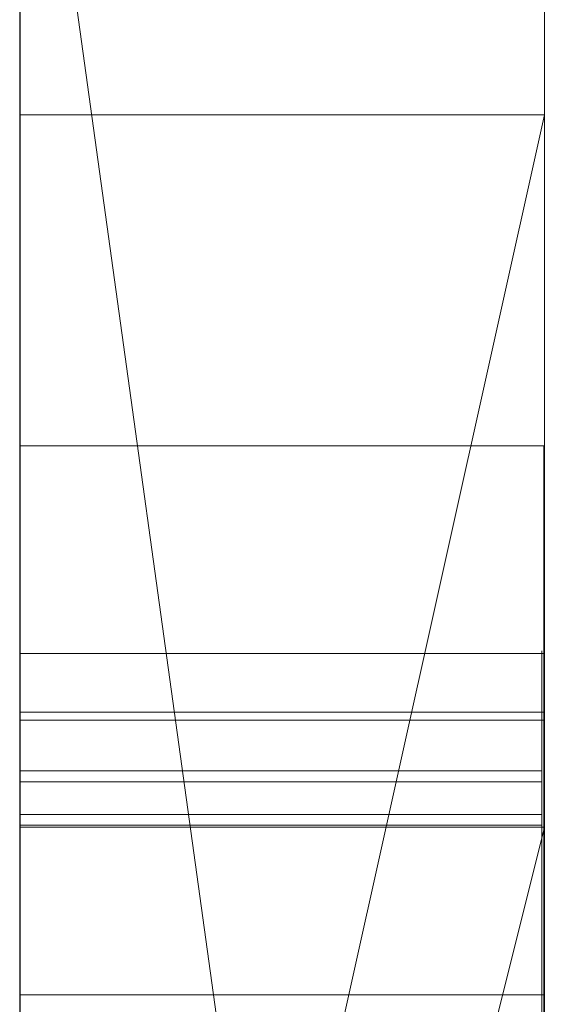
# Model space of a CAD drawing. Extents: x -1043 to 2383, y -808 to 1691.
# Drawn here: x 513 to 514, y -342 to -340 of the extents above; entities that cross this region are included whole.
import ezdxf

# ---------------------------------------------------------------- set-up
doc = ezdxf.new("R2010")
doc.units = 0
doc.header["$MEASUREMENT"] = 0
doc.linetypes.add('solid', pattern=[0])
doc.layers.add('mark_1', color=84, linetype='solid')
doc.layers.add('stone', color=7, linetype='CONTINUOUS')

msp = doc.modelspace()

# ---------------------------------------------------------------- linework, layer by layer
at = {"layer": 'mark_1', "lineweight": 0, "extrusion": (6.12303e-17, 1, -1.83691e-16)}
for p, q in [((512.87, -361.2063, 4880.3834), (512.87, -335.7431, 4880.3834)), ((512.87, -342.0375, 4783.8751), (512.87, -335.7431, 4783.8751)), ((512.87, -361.2063, 4828.8961), (512.87, -335.7431, 4828.8961)), ((512.87, -361.2063, 5080.3834), (512.87, -335.7431, 5080.3834)), ((513.87, -361.2063, 4880.3834), (513.87, -335.7431, 4880.3834)), ((513.87, -335.7431, 4909.099), (513.87, -361.2063, 4909.099)), ((513.87, -361.2063, 4880.3834), (513.87, -335.7431, 4880.3834)), ((513.87, -335.7431, 4909.099), (513.87, -361.2063, 4909.099)), ((513.87, -342.0375, 4783.8751), (513.87, -335.7431, 4783.8751)), ((513.87, -335.7431, 4809.5287), (513.87, -361.2063, 4809.5287)), ((513.87, -335.7431, 4840.0192), (513.87, -346.9127, 4840.0192)), ((513.87, -335.7431, 4849.5527), (513.87, -346.9127, 4840.0192)), ((513.87, -361.2063, 4828.8961), (513.87, -335.7431, 4828.8961)), ((513.87, -335.7431, 4859.7692), (513.87, -361.2063, 4859.7692)), ((513.87, -342.0375, 4783.8751), (513.87, -335.7431, 4783.8751)), ((513.87, -342.0375, 4809.5287), (513.87, -335.7431, 4809.5287)), ((513.87, -361.2063, 4847.7361), (513.87, -335.7431, 4849.5526)), ((513.87, -335.7431, 4828.8961), (513.87, -361.2063, 4828.8961)), ((513.87, -335.7431, 4840.0192), (513.87, -361.2063, 4840.0192)), ((513.87, -335.7431, 4849.5527), (513.87, -361.2063, 4847.7361)), ((513.87, -335.7431, 4859.7692), (513.87, -361.2063, 4859.7692)), ((513.87, -361.2063, 5080.3834), (513.87, -335.7431, 5080.3834)), ((513.87, -335.7431, 5109.099), (513.87, -361.2063, 5109.099)), ((513.87, -361.2063, 5080.3834), (513.87, -335.7431, 5080.3834)), ((513.87, -335.7431, 5109.099), (513.87, -361.2063, 5109.099)), ((512.87, -335.8472, 5302.0269), (512.87, -340.6803, 5308.732)), ((512.87, -342.6552, 5282.6123), (512.87, -335.8472, 5282.6123)), ((512.87, -342.4449, 4930.6157), (512.87, -335.8472, 4930.6157)), ((512.87, -335.8472, 5002.0269), (512.87, -340.6803, 5008.732)), ((512.87, -342.6552, 4982.6123), (512.87, -335.8472, 4982.6123)), ((512.87, -346.6426, 5197.4428), (512.87, -335.8472, 5197.4428)), ((512.87, -346.6426, 5179.9643), (512.87, -335.8472, 5179.9643)), ((512.87, -342.4449, 5230.6157), (512.87, -335.8472, 5230.6157)), ((513.87, -335.8472, 5302.0269), (513.87, -340.6803, 5308.732)), ((513.87, -342.6552, 5282.6123), (513.87, -335.8472, 5282.6123)), ((513.87, -335.8472, 5282.6123), (513.87, -342.6552, 5282.6123)), ((513.87, -335.8472, 5302.0269), (513.87, -342.6552, 5296.6347)), ((513.87, -335.8472, 5302.0269), (513.87, -342.6552, 5296.6347)), ((513.87, -335.8472, 5302.0269), (513.87, -340.6803, 5308.732)), ((513.87, -342.4449, 4930.6157), (513.87, -335.8472, 4930.6157)), ((513.87, -335.8472, 4959.3313), (513.87, -342.4449, 4959.3313)), ((513.87, -335.8472, 5002.0269), (513.87, -340.6803, 5008.732)), ((513.87, -342.6552, 4982.6123), (513.87, -335.8472, 4982.6123)), ((513.87, -335.8472, 4930.6157), (513.87, -342.4449, 4930.6157)), ((513.87, -335.8472, 4938.3569), (513.87, -342.4449, 4938.3569)), ((513.87, -335.8472, 4950.0933), (513.87, -342.4449, 4950.0933)), ((513.87, -335.8472, 4938.3569), (513.87, -342.4449, 4938.3569)), ((513.87, -335.8472, 4950.0933), (513.87, -342.4449, 4950.0933)), ((513.87, -335.8472, 4959.3313), (513.87, -342.4449, 4959.3313)), ((513.87, -335.8472, 4982.6123), (513.87, -342.6552, 4982.6123)), ((513.87, -335.8472, 5002.0269), (513.87, -342.6552, 4996.6347)), ((513.87, -335.8472, 5002.0269), (513.87, -342.6552, 4996.6347)), ((513.87, -335.8472, 5002.0269), (513.87, -340.6803, 5008.732)), ((513.87, -335.8472, 5159.2081), (513.87, -361.3126, 5159.2081)), ((513.87, -335.8472, 5142.478), (513.87, -342.3895, 5142.478)), ((513.87, -335.8472, 5147.4717), (513.87, -342.3895, 5147.4717)), ((513.87, -335.8472, 5142.478), (513.87, -342.3895, 5142.478)), ((513.87, -335.8472, 5147.4717), (513.87, -342.3896, 5147.4717)), ((513.87, -335.8472, 5159.2081), (513.87, -342.3896, 5159.2081)), ((513.87, -346.6426, 5191.9487), (513.87, -335.8472, 5191.9487)), ((513.87, -346.6426, 5197.4428), (513.87, -335.8472, 5197.4428)), ((513.87, -346.6426, 5179.9643), (513.87, -335.8472, 5179.9643)), ((513.87, -335.8472, 5209.4294), (513.87, -346.8751, 5209.4294)), ((513.87, -335.8472, 5191.9487), (513.87, -354.1038, 5187.7045)), ((513.87, -346.6426, 5191.9487), (513.87, -335.8472, 5191.9487)), ((513.87, -335.8472, 5197.4428), (513.87, -353.1695, 5200.9386)), ((513.87, -346.6426, 5197.4428), (513.87, -335.8472, 5197.4428)), ((513.87, -335.8472, 5179.9643), (513.87, -346.6426, 5179.9643)), ((513.87, -335.8472, 5191.9487), (513.87, -354.1038, 5187.7045)), ((513.87, -335.8472, 5209.4294), (513.87, -346.8751, 5209.4294)), ((513.87, -335.8472, 5197.4428), (513.87, -353.1695, 5200.9387)), ((513.87, -342.4449, 5230.6157), (513.87, -335.8472, 5230.6157)), ((513.87, -335.8472, 5259.3313), (513.87, -342.4449, 5259.3313)), ((513.87, -335.8472, 5230.6157), (513.87, -342.4449, 5230.6157)), ((513.87, -335.8472, 5238.3569), (513.87, -342.4449, 5238.3569)), ((513.87, -335.8472, 5250.0933), (513.87, -342.4449, 5250.0933)), ((513.87, -335.8472, 5238.3569), (513.87, -342.4449, 5238.3569)), ((513.87, -335.8472, 5250.0933), (513.87, -342.4449, 5250.0933)), ((513.87, -335.8472, 5259.3313), (513.87, -342.4449, 5259.3313)), ((513.87, -345.4059, 5140.4979), (513.87, -335.8486, 5140.498)), ((513.87, -335.8486, 5140.4979), (513.87, -342.2026, 5140.4979)), ((513.87, -361.2063, 4847.7361), (513.87, -337.8708, 4847.7361)), ((513.87, -337.8708, 4847.7361), (513.87, -346.9127, 4840.0192)), ((513.87, -337.8708, 4847.7361), (513.87, -349.2441, 4847.7361)), ((512.87, -339.2811, 4815.2032), (512.87, -365.745, 4815.2032)), ((512.87, -339.2811, 4865.2167), (512.87, -365.745, 4865.2167)), ((512.87, -346.6426, 5197.4428), (512.87, -339.3386, 5197.4428)), ((512.87, -339.4139, 4965.0755), (512.87, -346.6426, 4965.0755)), ((512.87, -339.4139, 5265.0755), (512.87, -346.6426, 5265.0755)), ((512.87, -339.6885, 4846.1852), (513.87, -346.9127, 4840.0192)), ((512.87, -339.6885, 4846.1852), (513.87, -346.9127, 4840.0192)), ((512.87, -339.8811, 5215.1714), (512.87, -351.5378, 5215.1714)), ((512.87, -339.9519, 4915.3414), (512.87, -365.745, 4915.3414)), ((512.87, -339.9519, 5115.3414), (512.87, -365.745, 5115.3414)), ((512.87, -340.2885, 5165.2014), (512.87, -365.8513, 5165.2014)), ((513.87, -340.6803, 5308.732), (512.87, -340.6803, 5308.732)), ((512.87, -340.6803, 5308.732), (512.87, -345.177, 5314.971)), ((513.87, -340.6803, 5308.732), (512.87, -345.177, 5314.9711)), ((513.87, -340.6803, 5308.732), (512.87, -340.6803, 5308.732)), ((512.87, -345.177, 5314.971), (513.87, -340.6803, 5308.732)), ((513.87, -340.6803, 5008.732), (512.87, -340.6803, 5008.732)), ((512.87, -340.6803, 5008.732), (512.87, -345.177, 5014.971)), ((513.87, -340.6803, 5008.732), (512.87, -345.177, 5014.9711)), ((513.87, -340.6803, 5008.732), (512.87, -340.6803, 5008.732)), ((512.87, -345.177, 5014.971), (513.87, -340.6803, 5008.732)), ((513.87, -340.6803, 5308.732), (513.87, -350.2205, 5308.732)), ((513.87, -340.6803, 5308.732), (513.87, -350.2205, 5308.732)), ((513.87, -340.6803, 5008.732), (513.87, -350.2205, 5008.732)), ((513.87, -340.6803, 5008.732), (513.87, -350.2205, 5008.732)), ((513.869, -341.3113, 4697.1964), (512.8699, -341.3113, 4697.1964)), ((513.869, -341.7066, 4647.2192), (512.8699, -341.7066, 4647.2192)), ((513.8652, -341.7066, 5404.1476), (512.8699, -341.7066, 5404.1476)), ((513.8652, -341.7066, 5397.2191), (512.8699, -341.7066, 5397.2191)), ((513.8652, -341.7066, 5390.4485), (512.8699, -341.7066, 5390.4485)), ((513.8652, -341.7066, 5454.1476), (512.8699, -341.7066, 5454.1476)), ((513.8652, -341.7066, 5447.2191), (512.8699, -341.7066, 5447.2191)), ((513.8652, -341.7066, 5440.4485), (512.8699, -341.7066, 5440.4485)), ((513.8652, -341.7066, 5504.1476), (512.8699, -341.7066, 5504.1476)), ((513.8652, -341.7066, 5497.2191), (512.8699, -341.7066, 5497.2191)), ((513.8652, -341.7066, 5490.4485), (512.8699, -341.7066, 5490.4485)), ((512.87, -341.8183, 4897.1135), (513.87, -341.8183, 4897.1135)), ((512.87, -341.8183, 4897.1135), (513.87, -341.8183, 4892.3689)), ((512.87, -341.8183, 4897.1135), (513.87, -341.8183, 4897.1135)), ((512.87, -341.8183, 4897.1135), (512.87, -354.1902, 4897.1135)), ((512.87, -341.8183, 4897.1135), (513.87, -341.8183, 4892.3689)), ((512.87, -341.8183, 4897.1135), (512.87, -354.1902, 4897.1135)), ((512.87, -341.8183, 5097.1135), (513.87, -341.8183, 5097.1135)), ((512.87, -341.8183, 5097.1135), (513.87, -341.8183, 5092.3689)), ((512.87, -341.8183, 5097.1135), (513.87, -341.8183, 5097.1135)), ((512.87, -341.8183, 5097.1135), (512.87, -354.1902, 5097.1135)), ((512.87, -341.8183, 5097.1135), (513.87, -341.8183, 5092.3689)), ((512.87, -341.8183, 5097.1135), (512.87, -354.1902, 5097.1135)), ((513.87, -341.8183, 4897.1135), (513.87, -341.8183, 4892.3689)), ((513.87, -341.8183, 4897.1135), (513.87, -354.1902, 4897.1135)), ((513.87, -341.8183, 4892.3689), (513.87, -354.1902, 4892.3689)), ((513.87, -354.1902, 4892.3689), (513.87, -341.8183, 4892.3689)), ((513.87, -341.8183, 4897.1135), (513.87, -354.1902, 4897.1135)), ((513.87, -341.8183, 4892.3689), (513.87, -341.8183, 4897.1135)), ((513.87, -341.8183, 5097.1135), (513.87, -341.8183, 5092.3689)), ((513.87, -341.8183, 5097.1135), (513.87, -354.1902, 5097.1135)), ((513.87, -341.8183, 5092.3689), (513.87, -354.1902, 5092.3689)), ((513.87, -354.1902, 5092.3689), (513.87, -341.8183, 5092.3689)), ((513.87, -341.8183, 5097.1135), (513.87, -354.1902, 5097.1135)), ((513.87, -341.8183, 5092.3689), (513.87, -341.8183, 5097.1135)), ((513.869, -341.8338, 4599.7352), (512.8699, -341.8338, 4599.7352)), ((513.869, -341.8338, 4593.6679), (512.8699, -341.8338, 4593.6679)), ((513.8652, -341.9303, 5403.4581), (512.8699, -341.9303, 5403.4581)), ((513.8652, -341.9303, 5453.4581), (512.8699, -341.9303, 5453.4581)), ((513.8652, -341.9303, 5503.4581), (512.8699, -341.9303, 5503.4581)), ((513.8652, -341.951, 5391.138), (512.8699, -341.951, 5391.138)), ((513.8652, -341.951, 5441.138), (512.8699, -341.951, 5441.138)), ((513.8652, -341.951, 5491.138), (512.8699, -341.951, 5491.138)), ((513.8652, -342.0133, 5389.8005), (512.8699, -342.0133, 5389.8005)), ((513.8652, -342.0133, 5439.8005), (512.8699, -342.0133, 5439.8005)), ((513.8652, -342.0133, 5489.8005), (512.8699, -342.0133, 5489.8005)), ((513.8652, -342.0341, 5404.6585), (512.8699, -342.0341, 5404.6585)), ((513.8652, -342.0341, 5454.6585), (512.8699, -342.0341, 5454.6585)), ((513.8652, -342.0341, 5504.6585), (512.8699, -342.0341, 5504.6585)), ((512.87, -346.0648, 4788.2766), (512.87, -342.0375, 4783.8751)), ((513.87, -342.0375, 4783.8751), (512.87, -342.0375, 4783.8751)), ((512.87, -346.0648, 4788.2765), (513.87, -342.0375, 4783.8751)), ((512.87, -346.0648, 4788.2765), (513.87, -342.0375, 4783.8752)), ((512.87, -346.0648, 4788.2765), (513.87, -342.0375, 4783.8752)), ((512.87, -346.0648, 4788.2765), (513.87, -342.0375, 4783.8751)), ((512.87, -346.0648, 4798.1786), (513.87, -342.0375, 4798.1787)), ((513.87, -342.0375, 4798.1786), (512.87, -346.0648, 4798.1786)), ((513.87, -342.0375, 4783.8751), (512.87, -342.0375, 4783.8751)), ((513.87, -342.0375, 4783.8751), (513.87, -342.0375, 4798.1787)), ((513.87, -342.0375, 4798.1787), (513.87, -346.0648, 4798.1787)), ((513.87, -342.0375, 4809.5287), (513.87, -342.0375, 4798.1787)), ((513.87, -342.0375, 4798.1787), (513.87, -346.0648, 4798.1787)), ((513.87, -342.0375, 4809.5287), (513.87, -346.0648, 4809.5287)), ((513.87, -342.0375, 4783.8751), (513.87, -342.0375, 4809.5287)), ((513.87, -342.2026, 5140.4979), (513.87, -342.3895, 5142.478)), ((513.87, -342.2026, 5140.4979), (513.87, -346.1246, 5140.4979)), ((513.87, -342.2026, 5140.4979), (513.87, -342.3895, 5142.478)), ((513.869, -342.3572, 4595.6742), (512.8699, -342.3572, 4595.6742))]:
    msp.add_line(p, q, dxfattribs=at)
at = {"layer": 'mark_1', "lineweight": 0, "extrusion": (1, -6.12303e-17, 0)}
for centre, radius, start, end in [((-345.7185, 5140.115, 512.87), 9.8773, 271.81331, 2.22233), ((-345.7185, 5140.115, 513.87), 9.8773, 271.81331, 2.22233), ((-345.8819, 5140.2833, 513.87), 10.1005, 299.35268, 304.74704), ((-345.5407, 5139.6765, 513.87), 9.4043, 293.66009, 299.35268), ((-348.4474, 4697.1964, 512.8699), 7.1361, 357.79869, 360), ((-348.5571, 4697.1964, 512.8699), 7.2458, 0, 4.25864), ((-348.043, 4697.1809, 512.8699), 6.7314, 355.49874, 357.79869), ((-348.5571, 4697.1964, 513.869), 7.2458, 0, 4.25864), ((-348.4474, 4697.1964, 513.869), 7.1361, 357.79869, 360), ((-348.043, 4697.1809, 513.869), 6.7314, 355.49874, 357.79869), ((-347.6777, 4697.2619, 512.8699), 6.364, 4.25864, 8.95466), ((-347.6276, 4697.1482, 512.8699), 6.3147, 346.55079, 355.49874), ((-347.6777, 4697.2619, 513.869), 6.364, 4.25864, 8.95466), ((-347.6276, 4697.1482, 513.869), 6.3147, 346.55079, 355.49874), ((-347.3481, 4697.3138, 512.8699), 6.0303, 8.95466, 13.625), ((-347.3481, 4697.3138, 513.869), 6.0303, 8.95466, 13.625), ((-347.0306, 4697.0054, 512.8699), 5.7009, 336.8733, 346.5508), ((-346.9031, 4697.4217, 512.8699), 5.5724, 13.625, 18.582), ((-347.0306, 4697.0054, 513.869), 5.7009, 336.8733, 346.5508), ((-346.9031, 4697.4217, 513.869), 5.5724, 13.625, 18.582), ((-346.7688, 4697.4669, 512.8699), 5.4307, 18.582, 23.5051), ((-346.7688, 4697.4669, 513.869), 5.4307, 18.582, 23.5051), ((-342.5613, 5404.0506, 512.8699), 0.8601, 355.6727, 6.4797), ((-342.5613, 5454.0506, 512.8699), 0.8601, 355.6727, 6.4797), ((-342.5613, 5504.0506, 512.8699), 0.8601, 355.6727, 6.4797), ((-342.6123, 5390.4999, 512.8699), 0.9072, 356.7498, 8.872), ((-342.6123, 5440.4999, 512.8699), 0.9072, 356.7498, 8.872), ((-342.6123, 5490.4999, 512.8699), 0.9072, 356.7498, 8.872), ((-342.5245, 5404.0478, 512.8699), 0.8233, 344.4935, 355.6727), ((-342.5245, 5454.0478, 512.8699), 0.8233, 344.4935, 355.6727), ((-342.5245, 5504.0478, 512.8699), 0.8233, 344.4935, 355.6727), ((-349.4904, 4647.2192, 512.8699), 7.7838, 354.9362, 360), ((-350.1161, 4647.2192, 512.8699), 8.4095, 0, 3.95252), ((-346.0502, 5391.9912, 512.8699), 4.6094, 340.0336, 340.4468), ((-342.932, 5397.2191, 512.8699), 1.2254, 354.8561, 360), ((-343.2471, 5397.2191, 512.8699), 1.5405, 0, 9.2397), ((-343.6759, 5403.4085, 512.8699), 2.1034, 20.5728, 26.5042), ((-346.0502, 5441.9912, 512.8699), 4.6094, 340.0336, 340.4468), ((-342.932, 5447.2191, 512.8699), 1.2254, 354.8561, 360), ((-343.2471, 5447.2191, 512.8699), 1.5405, 0, 9.2397), ((-343.6759, 5453.4085, 512.8699), 2.1034, 20.5728, 26.5042), ((-346.0502, 5491.9912, 512.8699), 4.6094, 340.0336, 340.4468), ((-342.932, 5497.2191, 512.8699), 1.2254, 354.8561, 360), ((-343.2471, 5497.2191, 512.8699), 1.5405, 0, 9.2397), ((-343.6759, 5503.4085, 512.8699), 2.1034, 20.5728, 26.5042), ((-342.7786, 5397.2053, 512.8699), 1.0714, 349.1631, 354.8561), ((-342.7786, 5447.2053, 512.8699), 1.0714, 349.1631, 354.8561), ((-342.7786, 5497.2053, 512.8699), 1.0714, 349.1631, 354.8561), ((-342.6201, 5390.4987, 512.8699), 0.9151, 8.872, 20.9132), ((-342.6201, 5440.4987, 512.8699), 0.9151, 8.872, 20.9132), ((-342.6201, 5490.4987, 512.8699), 0.9151, 8.872, 20.9132), ((-342.5613, 5504.0506, 513.8652), 0.8601, 355.6727, 6.4797), ((-342.5613, 5454.0506, 513.8652), 0.8601, 355.6727, 6.4797), ((-342.5613, 5404.0506, 513.8652), 0.8601, 355.6727, 6.4797), ((-342.6123, 5490.4999, 513.8652), 0.9072, 356.7498, 8.872), ((-342.6123, 5440.4999, 513.8652), 0.9072, 356.7498, 8.872), ((-342.6123, 5390.4999, 513.8652), 0.9072, 356.7498, 8.872), ((-342.5245, 5504.0478, 513.8652), 0.8233, 344.4935, 355.6727), ((-342.5245, 5454.0478, 513.8652), 0.8233, 344.4935, 355.6727), ((-342.5245, 5404.0478, 513.8652), 0.8233, 344.4935, 355.6727), ((-343.6759, 5503.4085, 513.8652), 2.1034, 20.5728, 26.5042), ((-343.2471, 5497.2191, 513.8652), 1.5405, 0, 9.2397), ((-342.932, 5497.2191, 513.8652), 1.2254, 354.8561, 360), ((-346.0502, 5491.9912, 513.8652), 4.6094, 340.0336, 340.4468), ((-343.6759, 5453.4085, 513.8652), 2.1034, 20.5728, 26.5042), ((-343.2471, 5447.2191, 513.8652), 1.5405, 0, 9.2397), ((-342.932, 5447.2191, 513.8652), 1.2254, 354.8561, 360), ((-346.0502, 5441.9912, 513.8652), 4.6094, 340.0336, 340.4468), ((-343.6759, 5403.4085, 513.8652), 2.1034, 20.5728, 26.5042), ((-343.2471, 5397.2191, 513.8652), 1.5405, 0, 9.2397), ((-342.932, 5397.2191, 513.8652), 1.2254, 354.8561, 360), ((-346.0502, 5391.9912, 513.8652), 4.6094, 340.0336, 340.4468), ((-342.7786, 5497.2053, 513.8652), 1.0714, 349.1631, 354.8561), ((-342.7786, 5447.2053, 513.8652), 1.0714, 349.1631, 354.8561), ((-342.7786, 5397.2053, 513.8652), 1.0714, 349.1631, 354.8561), ((-342.6201, 5490.4987, 513.8652), 0.9151, 8.872, 20.9132), ((-342.6201, 5440.4987, 513.8652), 0.9151, 8.872, 20.9132), ((-342.6201, 5390.4987, 513.8652), 0.9151, 8.872, 20.9132), ((-350.1161, 4647.2192, 513.869), 8.4095, 0, 3.95252), ((-349.4904, 4647.2192, 513.869), 7.7838, 354.9362, 360), ((-345.8694, 5391.9255, 512.8699), 4.417, 339.607, 340.0336), ((-345.8694, 5441.9255, 512.8699), 4.417, 339.607, 340.0336), ((-345.8694, 5491.9255, 512.8699), 4.417, 339.607, 340.0336), ((-342.7017, 5397.1906, 512.8699), 0.9931, 337.6901, 349.1631), ((-342.7017, 5447.1906, 512.8699), 0.9931, 337.6901, 349.1631), ((-342.7017, 5497.1906, 512.8699), 0.9931, 337.6901, 349.1631), ((-349.0727, 4647.2913, 512.8699), 7.3636, 3.95252, 8.32069), ((-342.8858, 5397.2779, 512.8699), 1.1744, 9.2397, 20.6219), ((-342.8858, 5447.2779, 512.8699), 1.1744, 9.2397, 20.6219), ((-342.8858, 5497.2779, 512.8699), 1.1744, 9.2397, 20.6219), ((-345.3904, 5391.7474, 512.8699), 3.9061, 334.5204, 339.607), ((-345.3904, 5441.7474, 512.8699), 3.9061, 334.5204, 339.607), ((-345.3904, 5491.7474, 512.8699), 3.9061, 334.5204, 339.607), ((-342.5785, 5404.0628, 512.8699), 0.8793, 331.1927, 344.4935), ((-342.5785, 5454.0628, 512.8699), 0.8793, 331.1927, 344.4935), ((-342.5785, 5504.0628, 512.8699), 0.8793, 331.1927, 344.4935), ((-345.8694, 5491.9255, 513.8652), 4.417, 339.607, 340.0336), ((-345.8694, 5441.9255, 513.8652), 4.417, 339.607, 340.0336), ((-345.8694, 5391.9255, 513.8652), 4.417, 339.607, 340.0336), ((-342.7017, 5497.1906, 513.8652), 0.9931, 337.6901, 349.1631), ((-342.7017, 5447.1906, 513.8652), 0.9931, 337.6901, 349.1631), ((-342.7017, 5397.1906, 513.8652), 0.9931, 337.6901, 349.1631), ((-342.8858, 5497.2779, 513.8652), 1.1744, 9.2397, 20.6219), ((-342.8858, 5447.2779, 513.8652), 1.1744, 9.2397, 20.6219), ((-342.8858, 5397.2779, 513.8652), 1.1744, 9.2397, 20.6219), ((-345.3904, 5491.7474, 513.8652), 3.9061, 334.5204, 339.607), ((-345.3904, 5441.7474, 513.8652), 3.9061, 334.5204, 339.607), ((-345.3904, 5391.7474, 513.8652), 3.9061, 334.5204, 339.607), ((-342.5785, 5504.0628, 513.8652), 0.8793, 331.1927, 344.4935), ((-342.5785, 5454.0628, 513.8652), 0.8793, 331.1927, 344.4935), ((-342.5785, 5404.0628, 513.8652), 0.8793, 331.1927, 344.4935), ((-349.0727, 4647.2913, 513.869), 7.3636, 3.95252, 8.32069), ((-348.3079, 4647.1144, 512.8699), 6.5967, 349.19858, 354.9362), ((-348.3079, 4647.1144, 513.869), 6.5967, 349.19858, 354.9362), ((-342.7022, 5390.4674, 512.8699), 1.0029, 20.9132, 31.0238), ((-342.7022, 5440.4674, 512.8699), 1.0029, 20.9132, 31.0238), ((-342.7022, 5490.4674, 512.8699), 1.0029, 20.9132, 31.0238), ((-342.7022, 5490.4674, 513.8652), 1.0029, 20.9132, 31.0238), ((-342.7022, 5440.4674, 513.8652), 1.0029, 20.9132, 31.0238), ((-342.7022, 5390.4674, 513.8652), 1.0029, 20.9132, 31.0238), ((-345.573, 5139.7502, 513.87), 9.4847, 289.59794, 293.66009), ((-342.6703, 5397.1777, 512.8699), 0.9591, 325.9031, 337.6901), ((-342.6703, 5447.1777, 512.8699), 0.9591, 325.9031, 337.6901), ((-342.6703, 5497.1777, 512.8699), 0.9591, 325.9031, 337.6901), ((-348.6684, 4647.3504, 512.8699), 6.955, 8.32069, 12.66868), ((-342.8073, 5397.3074, 512.8699), 1.0905, 20.6219, 31.6645), ((-342.8073, 5447.3074, 512.8699), 1.0905, 20.6219, 31.6645), ((-342.8073, 5497.3074, 512.8699), 1.0905, 20.6219, 31.6645), ((-347.0375, 4697.0083, 512.8699), 5.7084, 332.0339, 336.8733), ((-346.6671, 4697.5111, 512.8699), 5.3198, 23.5051, 28.5055), ((-342.6703, 5497.1777, 513.8652), 0.9591, 325.9031, 337.6901), ((-342.6703, 5447.1777, 513.8652), 0.9591, 325.9031, 337.6901), ((-342.6703, 5397.1777, 513.8652), 0.9591, 325.9031, 337.6901), ((-342.8073, 5497.3074, 513.8652), 1.0905, 20.6219, 31.6645), ((-342.8073, 5447.3074, 513.8652), 1.0905, 20.6219, 31.6645), ((-342.8073, 5397.3074, 513.8652), 1.0905, 20.6219, 31.6645), ((-348.6684, 4647.3504, 513.869), 6.955, 8.32069, 12.66868), ((-347.0375, 4697.0083, 513.869), 5.7084, 332.0339, 336.8733), ((-346.6671, 4697.5111, 513.869), 5.3198, 23.5051, 28.5055), ((-342.8126, 5403.839, 512.8699), 1.1387, 26.5042, 35.9155), ((-342.8126, 5453.839, 512.8699), 1.1387, 26.5042, 35.9155), ((-342.8126, 5503.839, 512.8699), 1.1387, 26.5042, 35.9155), ((-342.8544, 5404.2145, 512.8699), 1.1942, 320.7002, 331.1927), ((-342.8544, 5454.2145, 512.8699), 1.1942, 320.7002, 331.1927), ((-342.8544, 5504.2145, 512.8699), 1.1942, 320.7002, 331.1927), ((-342.8126, 5503.839, 513.8652), 1.1387, 26.5042, 35.9155), ((-342.8126, 5453.839, 513.8652), 1.1387, 26.5042, 35.9155), ((-342.8126, 5403.839, 513.8652), 1.1387, 26.5042, 35.9155), ((-342.8544, 5504.2145, 513.8652), 1.1942, 320.7002, 331.1927), ((-342.8544, 5454.2145, 513.8652), 1.1942, 320.7002, 331.1927), ((-342.8544, 5404.2145, 513.8652), 1.1942, 320.7002, 331.1927), ((-347.7706, 4647.0119, 512.8699), 6.0497, 340.05749, 349.19858), ((-347.7706, 4647.0119, 513.869), 6.0497, 340.05749, 349.19858), ((-346.604, 4593.6679, 512.8699), 4.7703, 355.6081, 360), ((-346.3701, 4593.6679, 512.8699), 4.5364, 0, 5.3851), ((-344.7815, 4599.7352, 512.8699), 2.9478, 355.2334, 360), ((-343.0118, 4599.7352, 512.8699), 1.178, 0, 10.6227), ((-342.9595, 5390.3126, 512.8699), 1.3032, 31.0238, 39.2998), ((-342.9595, 5440.3126, 512.8699), 1.3032, 31.0238, 39.2998), ((-342.9595, 5490.3126, 512.8699), 1.3032, 31.0238, 39.2998), ((-344.5734, 4599.7178, 512.8699), 2.7389, 350.1952, 355.2334), ((-342.9595, 5490.3126, 513.8652), 1.3032, 31.0238, 39.2998), ((-342.9595, 5440.3126, 513.8652), 1.3032, 31.0238, 39.2998), ((-342.9595, 5390.3126, 513.8652), 1.3032, 31.0238, 39.2998), ((-343.0118, 4599.7352, 513.869), 1.178, 0, 10.6227), ((-344.7815, 4599.7352, 513.869), 2.9478, 355.2334, 360), ((-346.3701, 4593.6679, 513.869), 4.5364, 0, 5.3851), ((-346.604, 4593.6679, 513.869), 4.7703, 355.6081, 360), ((-344.5734, 4599.7178, 513.869), 2.7389, 350.1952, 355.2334), ((-345.5997, 4593.5908, 512.8699), 3.763, 350.3573, 355.6081), ((-345.8659, 4593.7155, 512.8699), 4.0299, 5.3851, 11.2741), ((-343.2158, 4599.6969, 512.8699), 1.3856, 10.6227, 19.9997), ((-343.9862, 5391.0783, 512.8699), 2.3505, 327.0702, 334.5204), ((-343.9862, 5441.0783, 512.8699), 2.3505, 327.0702, 334.5204), ((-343.9862, 5491.0783, 512.8699), 2.3505, 327.0702, 334.5204), ((-343.9862, 5491.0783, 513.8652), 2.3505, 327.0702, 334.5204), ((-343.9862, 5441.0783, 513.8652), 2.3505, 327.0702, 334.5204), ((-343.9862, 5391.0783, 513.8652), 2.3505, 327.0702, 334.5204), ((-345.5997, 4593.5908, 513.869), 3.763, 350.3573, 355.6081), ((-345.8659, 4593.7155, 513.869), 4.0299, 5.3851, 11.2741), ((-343.2158, 4599.6969, 513.869), 1.3856, 10.6227, 19.9997), ((-344.502, 4599.7055, 512.8699), 2.6664, 343.1619, 350.1952), ((-342.7615, 5397.2394, 512.8699), 1.0692, 307.4009, 325.9031), ((-342.7615, 5447.2394, 512.8699), 1.0692, 307.4009, 325.9031), ((-342.7615, 5497.2394, 512.8699), 1.0692, 307.4009, 325.9031), ((-342.8207, 5397.2991, 512.8699), 1.1063, 31.6645, 42.5853), ((-342.8207, 5447.2991, 512.8699), 1.1063, 31.6645, 42.5853), ((-342.8207, 5497.2991, 512.8699), 1.1063, 31.6645, 42.5853), ((-348.0879, 4647.4809, 512.8699), 6.36, 12.66868, 17.31982), ((-342.7615, 5497.2394, 513.8652), 1.0692, 307.4009, 325.9031), ((-342.7615, 5447.2394, 513.8652), 1.0692, 307.4009, 325.9031), ((-342.7615, 5397.2394, 513.8652), 1.0692, 307.4009, 325.9031), ((-342.8207, 5497.2991, 513.8652), 1.1063, 31.6645, 42.5853), ((-342.8207, 5447.2991, 513.8652), 1.1063, 31.6645, 42.5853), ((-342.8207, 5397.2991, 513.8652), 1.1063, 31.6645, 42.5853), ((-344.502, 4599.7055, 513.869), 2.6664, 343.1619, 350.1952), ((-348.0879, 4647.4809, 513.869), 6.36, 12.66868, 17.31982), ((-345.0007, 4593.489, 512.8699), 3.1554, 338.1964, 350.3573), ((-342.5978, 5403.9946, 512.8699), 0.8736, 35.9155, 43.0955), ((-342.5978, 5453.9946, 512.8699), 0.8736, 35.9155, 43.0955), ((-342.5978, 5503.9946, 512.8699), 0.8736, 35.9155, 43.0955), ((-342.5978, 5503.9946, 513.8652), 0.8736, 35.9155, 43.0955), ((-342.5978, 5453.9946, 513.8652), 0.8736, 35.9155, 43.0955), ((-342.5978, 5403.9946, 513.8652), 0.8736, 35.9155, 43.0955), ((-345.0007, 4593.489, 513.869), 3.1554, 338.1964, 350.3573), ((-345.7082, 4593.7469, 512.8699), 3.869, 11.2741, 17.1092), ((-343.5788, 4599.5648, 512.8699), 1.7719, 19.9997, 38.0935), ((-343.5788, 4599.5648, 513.869), 1.7719, 19.9997, 38.0935), ((-345.7082, 4593.7469, 513.869), 3.869, 11.2741, 17.1092), ((-343.231, 5404.5228, 512.8699), 1.6809, 315.4634, 320.7002), ((-343.231, 5454.5228, 512.8699), 1.6809, 315.4634, 320.7002), ((-343.231, 5504.5228, 512.8699), 1.6809, 315.4634, 320.7002), ((-343.231, 5504.5228, 513.8652), 1.6809, 315.4634, 320.7002), ((-343.231, 5454.5228, 513.8652), 1.6809, 315.4634, 320.7002), ((-343.231, 5404.5228, 513.8652), 1.6809, 315.4634, 320.7002), ((-344.4992, 4599.7046, 512.8699), 2.6635, 336.1228, 343.1619), ((-343.0612, 5390.2841, 512.8699), 1.4006, 37.5677, 47.2987), ((-343.0612, 5440.2841, 512.8699), 1.4006, 37.5677, 47.2987), ((-343.0612, 5490.2841, 512.8699), 1.4006, 37.5677, 47.2987), ((-342.3989, 5404.1806, 512.8699), 0.6012, 43.0955, 52.6333), ((-342.3989, 5454.1806, 512.8699), 0.6012, 43.0955, 52.6333), ((-342.3989, 5504.1806, 512.8699), 0.6012, 43.0955, 52.6333), ((-343.0612, 5490.2841, 513.8652), 1.4006, 37.5677, 47.2987), ((-343.0612, 5440.2841, 513.8652), 1.4006, 37.5677, 47.2987), ((-343.0612, 5390.2841, 513.8652), 1.4006, 37.5677, 47.2987), ((-342.3989, 5504.1806, 513.8652), 0.6012, 43.0955, 52.6333), ((-342.3989, 5454.1806, 513.8652), 0.6012, 43.0955, 52.6333), ((-342.3989, 5404.1806, 513.8652), 0.6012, 43.0955, 52.6333), ((-344.4992, 4599.7046, 513.869), 2.6635, 336.1228, 343.1619), ((-346.708, 4697.4889, 512.8699), 5.3664, 28.5055, 38.501), ((-347.1967, 4697.0929, 512.8699), 5.8886, 327.30663, 332.03388), ((-346.708, 4697.4889, 513.869), 5.3664, 28.5055, 38.501), ((-347.1967, 4697.0929, 513.869), 5.8886, 327.30663, 332.03388), ((-342.9565, 5397.1743, 512.8699), 1.2908, 42.5853, 63.2316), ((-342.9565, 5447.1743, 512.8699), 1.2908, 42.5853, 63.2316), ((-342.9565, 5497.1743, 512.8699), 1.2908, 42.5853, 63.2316), ((-345.5737, 4593.7883, 512.8699), 3.7284, 17.1092, 23.1101), ((-342.479, 5390.7091, 512.8699), 1.021, 286.5314, 297.1357), ((-342.479, 5440.7091, 512.8699), 1.021, 286.5314, 297.1357), ((-342.479, 5490.7091, 512.8699), 1.021, 286.5314, 297.1357), ((-347.8913, 4647.5423, 512.8699), 6.1541, 17.31982, 21.94367), ((-342.9565, 5497.1743, 513.8652), 1.2908, 42.5853, 63.2316), ((-342.9565, 5447.1743, 513.8652), 1.2908, 42.5853, 63.2316), ((-342.9565, 5397.1743, 513.8652), 1.2908, 42.5853, 63.2316), ((-342.479, 5490.7091, 513.8652), 1.021, 286.5314, 297.1357), ((-342.479, 5440.7091, 513.8652), 1.021, 286.5314, 297.1357), ((-342.479, 5390.7091, 513.8652), 1.021, 286.5314, 297.1357), ((-345.5737, 4593.7883, 513.869), 3.7284, 17.1092, 23.1101), ((-347.8913, 4647.5423, 513.869), 6.1541, 17.31982, 21.94367), ((-343.1716, 5404.4643, 512.8699), 1.5975, 310.0214, 315.4634), ((-343.1716, 5454.4643, 512.8699), 1.5975, 310.0214, 315.4634), ((-343.1716, 5504.4643, 512.8699), 1.5975, 310.0214, 315.4634), ((-342.656, 5403.9514, 512.8699), 0.9417, 48.6656, 60.5648), ((-342.656, 5453.9514, 512.8699), 0.9417, 48.6656, 60.5648), ((-342.656, 5503.9514, 512.8699), 0.9417, 48.6656, 60.5648), ((-343.1716, 5504.4643, 513.8652), 1.5975, 310.0214, 315.4634), ((-343.1716, 5454.4643, 513.8652), 1.5975, 310.0214, 315.4634), ((-343.1716, 5404.4643, 513.8652), 1.5975, 310.0214, 315.4634), ((-342.656, 5503.9514, 513.8652), 0.9417, 48.6656, 60.5648), ((-342.656, 5453.9514, 513.8652), 0.9417, 48.6656, 60.5648), ((-342.656, 5403.9514, 513.8652), 0.9417, 48.6656, 60.5648), ((-344.5759, 4599.7386, 512.8699), 2.7474, 328.9852, 336.1228), ((-344.2547, 4593.1906, 512.8699), 2.3519, 322.8828, 338.1964), ((-344.5759, 4599.7386, 513.869), 2.7474, 328.9852, 336.1228), ((-344.2547, 4593.1906, 513.869), 2.3519, 322.8828, 338.1964), ((-347.2153, 4646.8104, 512.8699), 5.4589, 330.1666, 340.0575), ((-347.2153, 4646.8104, 513.869), 5.4589, 330.1666, 340.0575), ((-343.0923, 5390.2503, 512.8699), 1.4465, 47.2987, 56.7917), ((-343.0923, 5440.2503, 512.8699), 1.4465, 47.2987, 56.7917), ((-343.0923, 5490.2503, 512.8699), 1.4465, 47.2987, 56.7917), ((-343.2041, 5397.8184, 512.8699), 1.798, 295.1198, 307.4009), ((-343.2041, 5447.8184, 512.8699), 1.798, 295.1198, 307.4009), ((-343.2041, 5497.8184, 512.8699), 1.798, 295.1198, 307.4009), ((-343.0923, 5490.2503, 513.8652), 1.4465, 47.2987, 56.7917), ((-343.0923, 5440.2503, 513.8652), 1.4465, 47.2987, 56.7917), ((-343.0923, 5390.2503, 513.8652), 1.4465, 47.2987, 56.7917), ((-343.2041, 5497.8184, 513.8652), 1.798, 295.1198, 307.4009), ((-343.2041, 5447.8184, 513.8652), 1.798, 295.1198, 307.4009), ((-343.2041, 5397.8184, 513.8652), 1.798, 295.1198, 307.4009), ((-343.161, 5404.4517, 512.8699), 1.5811, 300.6926, 310.0214), ((-343.161, 5454.4517, 512.8699), 1.5811, 300.6926, 310.0214), ((-343.161, 5504.4517, 512.8699), 1.5811, 300.6926, 310.0214), ((-345.5817, 4593.7849, 512.8699), 3.7371, 23.1101, 26.73), ((-343.161, 5504.4517, 513.8652), 1.5811, 300.6926, 310.0214), ((-343.161, 5454.4517, 513.8652), 1.5811, 300.6926, 310.0214), ((-343.161, 5404.4517, 513.8652), 1.5811, 300.6926, 310.0214), ((-345.5817, 4593.7849, 513.869), 3.7371, 23.1101, 26.73), ((-347.6769, 4647.6286, 512.8699), 5.9229, 21.94367, 26.70298), ((-345.2178, 4598.2799, 512.8699), 3.8545, 38.0935, 48.0239), ((-347.6769, 4647.6286, 513.869), 5.9229, 21.94367, 26.70298), ((-345.2178, 4598.2799, 513.869), 3.8545, 38.0935, 48.0239), ((-342.5949, 5391.0996, 512.8699), 1.4283, 278.3267, 286.5314), ((-342.5949, 5441.0996, 512.8699), 1.4283, 278.3267, 286.5314), ((-342.5949, 5491.0996, 512.8699), 1.4283, 278.3267, 286.5314), ((-342.6842, 5403.9013, 512.8699), 0.9991, 60.5648, 71.9295), ((-342.6842, 5453.9013, 512.8699), 0.9991, 60.5648, 71.9295), ((-342.6842, 5503.9013, 512.8699), 0.9991, 60.5648, 71.9295), ((-342.5949, 5491.0996, 513.8652), 1.4283, 278.3267, 286.5314), ((-342.5949, 5441.0996, 513.8652), 1.4283, 278.3267, 286.5314), ((-342.5949, 5391.0996, 513.8652), 1.4283, 278.3267, 286.5314), ((-342.6842, 5503.9013, 513.8652), 0.9991, 60.5648, 71.9295), ((-342.6842, 5453.9013, 513.8652), 0.9991, 60.5648, 71.9295), ((-342.6842, 5403.9013, 513.8652), 0.9991, 60.5648, 71.9295), ((-344.87, 4599.9154, 512.8699), 3.0906, 322.4573, 328.9852), ((-344.87, 4599.9154, 513.869), 3.0906, 322.4573, 328.9852), ((-347.347, 4697.1893, 512.8699), 6.0672, 322.54985, 327.30663), ((-347.347, 4697.1893, 513.869), 6.0672, 322.54985, 327.30663), ((-345.6473, 4593.7519, 512.8699), 3.8105, 26.73, 30.2973), ((-345.6473, 4593.7519, 513.869), 3.8105, 26.73, 30.2973), ((-343.1472, 5390.1666, 512.8699), 1.5466, 56.7917, 64.2983), ((-343.1472, 5440.1666, 512.8699), 1.5466, 56.7917, 64.2983), ((-343.1472, 5490.1666, 512.8699), 1.5466, 56.7917, 64.2983), ((-343.1472, 5490.1666, 513.8652), 1.5466, 56.7917, 64.2983), ((-343.1472, 5440.1666, 513.8652), 1.5466, 56.7917, 64.2983), ((-343.1472, 5390.1666, 513.8652), 1.5466, 56.7917, 64.2983), ((-343.224, 5404.5578, 512.8699), 1.7045, 291.8856, 300.6926), ((-343.224, 5454.5578, 512.8699), 1.7045, 291.8856, 300.6926), ((-343.224, 5504.5578, 512.8699), 1.7045, 291.8856, 300.6926), ((-343.224, 5504.5578, 513.8652), 1.7045, 291.8856, 300.6926), ((-343.224, 5454.5578, 513.8652), 1.7045, 291.8856, 300.6926), ((-343.224, 5404.5578, 513.8652), 1.7045, 291.8856, 300.6926), ((-344.7051, 4594.4158, 512.8699), 2.6639, 28.1915, 35.2239), ((-344.7051, 4594.4158, 513.869), 2.6639, 28.1915, 35.2239), ((-342.7312, 5403.7573, 512.8699), 1.1506, 71.9295, 86.0918), ((-342.7312, 5453.7573, 512.8699), 1.1506, 71.9295, 86.0918), ((-342.7312, 5503.7573, 512.8699), 1.1506, 71.9295, 86.0918), ((-342.7312, 5503.7573, 513.8652), 1.1506, 71.9295, 86.0918), ((-342.7312, 5453.7573, 513.8652), 1.1506, 71.9295, 86.0918), ((-342.7312, 5403.7573, 513.8652), 1.1506, 71.9295, 86.0918)]:
    msp.add_arc(centre, radius, start, end, dxfattribs=at)
at = {"layer": 'mark_1', "lineweight": 0, "extrusion": (6.12303e-17, 1, -1.83691e-16)}
for p in [(513.87, -341.8183, 4892.3689), (513.87, -341.8183, 5092.3689), (513.87, -342.0375, 4783.8752), (513.87, -342.0375, 4798.1786)]:
    msp.add_point(p, dxfattribs=at)
at = {"layer": 'stone', "color": 7, "linetype": 'CONTINUOUS'}
msp.add_line((512.8699, -228.8188, 1565), (512.8699, -493.8188, 1565), dxfattribs=at)

doc.saveas('drawing.dxf')
